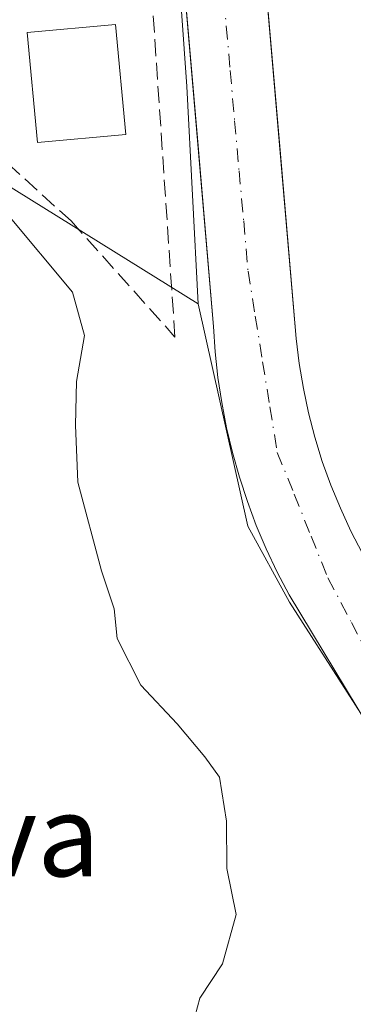
# Model space of a CAD drawing. Units: metres. Extents: x 607771 to 611252, y 4708447 to 4710815.
# Drawn here: x 609031 to 609063, y 4710005 to 4710101 of the extents above; entities that cross this region are included whole.
import ezdxf
from ezdxf.enums import TextEntityAlignment as Align

# ---------------------------------------------------------------- set-up
doc = ezdxf.new("R2010")
doc.units = ezdxf.units.M
doc.header["$MEASUREMENT"] = 0
doc.linetypes.add('DGN Style 3', pattern=[2.307223, 1.648017, -0.659207])
doc.linetypes.add('DGN Style 4', pattern=[2.638475, 1.318413, -0.659207, 0.001648, -0.659207])
for name, color, linetype, lineweight in [('Comarca CxS', 21, 'Continuous', 0), ('Comunidad Autónoma CxS', 142, 'Continuous', 0), ('Curva de nivel normal', 30, 'Continuous', 0), ('Edificación Cxs', 1, 'Continuous', 13), ('Elemento construido', 1, 'Continuous', 0), ('Municipio CxS', 4, 'Continuous', 0), ('Muro lineal', 1, 'DGN Style 3', 13), ('Núcleo urbano CxS', 7, 'Continuous', 0), ('Obra de contención lineal', 1, 'DGN Style 3', 13), ('Pastizal CxS', 92, 'Continuous', 0), ('Provincia CxS', 1, 'Continuous', 0), ('Texto cartográfico', 7, 'Continuous', 0), ('Vía urbana Cxs', 4, 'Continuous', 0), ('Vía urbana eje', 4, 'DGN Style 4', 0)]:
    doc.layers.add(name, color=color, linetype=linetype, lineweight=lineweight)
doc.styles.add('Style-Arial', font='txt')

# ---------------------------------------------------------------- blocks, each defined once
blk = doc.blocks.new('*U44')
at = {"layer": 'Vía urbana Cxs', "color": 4, "linetype": 'Continuous', "lineweight": 0}
for points in [[(609065.0101, 4710031.8901, 426.6736), (609057.1802, 4710044.8701, 426.816), (609056.0101, 4710047.0901, 426.7961), (609054.9301, 4710049.3601, 426.7681), (609053.9501, 4710051.6801, 426.7436), (609053.0701, 4710054.0301, 426.7273), (609052.2901, 4710056.4201, 426.7376), (609051.6101, 4710058.8401, 426.8311), (609051.0301, 4710061.2801, 426.9895), (609050.5501, 4710063.7501, 427.1578), (609050.1801, 4710066.2301, 427.309), (609049.9101, 4710068.7301, 427.4116), (609049.7501, 4710071.2401, 427.4484), (609048.1986, 4710089.3655, 427.1399), (609046.0301, 4710114.7001, 427.3422)], [(609053.5401, 4710120.3001, 427.0793), (609056.2756, 4710088.5476, 426.9639), (609057.8701, 4710070.0401, 426.8326), (609058.1701, 4710067.5801, 426.8156), (609058.5701, 4710065.1501, 426.8506), (609059.0801, 4710062.7301, 426.9569), (609059.7002, 4710060.3401, 426.9431), (609060.4301, 4710057.9701, 426.8528), (609061.2701, 4710055.6501, 426.7725), (609062.2002, 4710053.3601, 426.6948), (609063.2401, 4710051.1201, 426.6685), (609064.3801, 4710048.9201, 426.6278)]]:
    blk.add_polyline3d(points, dxfattribs=at)

msp = doc.modelspace()

# ---------------------------------------------------------------- linework, layer by layer
at = {"layer": 'Comarca CxS', "color": 21, "linetype": 'Continuous', "lineweight": 0}
msp.add_3dface([(611229.62, 4708501.31), (607807.11, 4708447.44), (607771.28, 4710760.72), (611192.68, 4710814.58)], dxfattribs=at)
at = {"layer": 'Comunidad Autónoma CxS', "color": 142, "linetype": 'Continuous', "lineweight": 0}
msp.add_3dface([(611229.62, 4708501.31), (607807.11, 4708447.44), (607771.28, 4710760.72), (611192.68, 4710814.58)], dxfattribs=at)
at = {"layer": 'Curva de nivel normal', "color": 30, "linetype": 'Continuous', "lineweight": 0, "elevation": 430, "flags": 128}
msp.add_lwpolyline([(609047.25, 4710000.95), (609048.39, 4710005.22), (609050.64, 4710008.6), (609051.98, 4710013.43), (609051.06, 4710017.96), (609051.01, 4710022.62), (609050.33, 4710026.94), (609048.89, 4710028.93), (609046.18, 4710032.18), (609042.62, 4710035.98), (609040.28, 4710040.55), (609040, 4710043.49), (609038.74, 4710047.21), (609036.43, 4710055.92), (609036.2, 4710061.54), (609036.3, 4710065.83), (609037.08, 4710070.35), (609035.89, 4710074.59), (609029.46, 4710082.33), (609020.115, 4710089.049)], dxfattribs=at)
at = {"layer": 'Edificación Cxs', "color": 1, "linetype": 'Continuous', "lineweight": 13}
msp.add_polyline3d([(609041.14, 4710090.11, 429.064), (609032.46, 4710089.3, 429.716), (609031.44, 4710100.11, 429.781), (609040.12, 4710100.91, 428.788), (609041.14, 4710090.11, 429.064)], dxfattribs=at)
msp.add_3dface([(609041.14, 4710090.11, 429.781), (609032.46, 4710089.3, 429.781), (609031.44, 4710100.11, 429.781), (609040.12, 4710100.91, 429.781)], dxfattribs=at)
at = {"layer": 'Elemento construido', "color": 1, "linetype": 'Continuous', "lineweight": 0}
for points in [[(609053.54, 4710120.3, 427.079), (609057.87, 4710070.04, 426.833), (609058.17, 4710067.58, 426.816), (609058.57, 4710065.15, 426.851), (609059.08, 4710062.73, 426.957), (609059.7, 4710060.34, 426.943), (609060.43, 4710057.97, 426.853), (609061.27, 4710055.65, 426.773), (609062.2, 4710053.36, 426.695), (609063.24, 4710051.12, 426.668), (609064.38, 4710048.92, 426.628)], [(609065.01, 4710031.89, 426.674), (609057.18, 4710044.87, 426.816), (609056.01, 4710047.09, 426.796), (609054.93, 4710049.36, 426.768), (609053.95, 4710051.68, 426.744), (609053.07, 4710054.03, 426.727), (609052.29, 4710056.42, 426.738), (609051.61, 4710058.84, 426.831), (609051.03, 4710061.28, 426.989), (609050.55, 4710063.75, 427.158), (609050.18, 4710066.23, 427.309), (609049.91, 4710068.73, 427.412), (609049.75, 4710071.24, 427.448), (609046.03, 4710114.7, 427.342)]]:
    msp.add_polyline3d(points, dxfattribs=at)
at = {"layer": 'Municipio CxS', "color": 4, "linetype": 'Continuous', "lineweight": 0}
msp.add_3dface([(611229.62, 4708501.31), (607807.11, 4708447.44), (607771.28, 4710760.72), (611192.68, 4710814.58)], dxfattribs=at)
at = {"layer": 'Muro lineal', "color": 1, "linetype": 'DGN Style 3', "lineweight": 13}
msp.add_polyline3d([(609024.94, 4710089.13, 431.124), (609026.23, 4710089.58, 430.181), (609029.52, 4710087.29, 429.361), (609035.76, 4710081.6, 429.348), (609045.96, 4710070.19, 428.544), (609043.21, 4710110.96, 427.801), (609040.42, 4710140.6, 429.283), (609037.46, 4710183.52, 428.526), (609035.64, 4710219.52, 430.157), (609035.3, 4710243.49, 431.315), (609034.66, 4710259.84, 427.996), (609033.57, 4710267.68, 428.202), (609032.23, 4710273.07, 427.479), (609026.52, 4710273.41, 428.143), (609013.03, 4710271.8, 427.64), (609011.98, 4710267.42, 427.658)], dxfattribs=at)
at = {"layer": 'Núcleo urbano CxS', "color": 7, "linetype": 'Continuous', "lineweight": 0}
for points in [[(609028.39, 4710294.996, 426.399), (609033.402, 4710281.609, 426.644), (609036.827, 4710274.465, 426.68), (609039.174, 4710254.157, 427.069), (609039.456, 4710226.005, 427.295), (609041.443, 4710188.186, 427.388), (609042.578, 4710166.858, 427.353), (609044.564, 4710130.941, 427.399), (609047.116, 4710094.805, 427.1), (609048.251, 4710073.461, 427.451), (609026.222, 4710087.153, 428.822), (609024.94, 4710089.13, 428.749), (608991.605, 4710088.57, 430.928), (608979.164, 4710088.362, 432.053), (608978.48, 4710088.35, 432.137), (608978.293, 4710099.815, 431.529), (608977.92, 4710122.57, 430.322), (608975.92, 4710122.67, 430.499), (608975.319, 4710122.702, 430.543), (608971.26, 4710122.92, 430.925), (608958.763, 4710124.682, 431.703)], [(609033.402, 4710281.609, 426.644), (609036.827, 4710274.465, 426.68), (609039.174, 4710254.157, 427.069), (609039.456, 4710226.005, 427.295), (609041.443, 4710188.186, 427.388), (609042.578, 4710166.858, 427.353), (609044.564, 4710130.941, 427.399), (609047.116, 4710094.805, 427.1), (609048.251, 4710073.461, 427.451)], [(609033.402, 4710281.609, 426.644), (609036.827, 4710274.465, 426.68), (609039.174, 4710254.157, 427.069), (609039.456, 4710226.005, 427.295), (609041.443, 4710188.186, 427.388), (609042.578, 4710166.858, 427.353), (609044.564, 4710130.941, 427.399), (609047.116, 4710094.805, 427.1), (609048.251, 4710073.461, 427.451)], [(609048.251, 4710073.461, 427.451), (609026.222, 4710087.153, 428.822), (609024.94, 4710089.13, 428.749), (608991.605, 4710088.57, 430.928), (608979.164, 4710088.362, 432.053)], [(609048.251, 4710073.461, 427.451), (609053.104, 4710051.613, 426.708), (609057.221, 4710044.137, 426.622), (609066.363, 4710029.826, 426.414), (609076.464, 4710004.709, 426.324)]]:
    msp.add_polyline3d(points, dxfattribs=at)
msp.add_polyline3d([(609076.464, 4710004.709, 426.324), (609066.363, 4710029.826, 426.414), (609057.221, 4710044.137, 426.622), (609053.104, 4710051.613, 426.708), (609048.251, 4710073.461, 427.451), (609047.116, 4710094.805, 427.1), (609044.564, 4710130.941, 427.399), (609042.578, 4710166.858, 427.353), (609041.443, 4710188.186, 427.388), (609039.456, 4710226.005, 427.295), (609039.174, 4710254.157, 427.069), (609036.827, 4710274.465, 426.68), (609033.402, 4710281.609, 426.644), (609046.092, 4710285.815, 425.733), (609057.852, 4710283.296, 424.456), (609059.109, 4710277.418, 424.918), (609064.987, 4710273.22, 424.187), (609075.485, 4710266.08, 422.243), (609083.464, 4710256.843, 423.618), (609111.596, 4710185.88, 424.475), (609112.018, 4710159.428, 424.146), (609110.757, 4710039.341, 424.117), (609099, 4710022.965, 424.102), (609092.701, 4710012.049, 425.006)], close=True, dxfattribs=at)
at = {"layer": 'Obra de contención lineal', "color": 1, "linetype": 'DGN Style 3', "lineweight": 13, "extrusion": (-0.009009, 0.05081, 0.998668), "elevation": 234259.055, "flags": 128}
msp.add_lwpolyline([(-1422049.73, -4525370.037), (-1422049.73, -4525362.237)], dxfattribs=at)
at = {"layer": 'Pastizal CxS', "color": 92, "linetype": 'Continuous', "lineweight": 0}
for points in [[(608882.882, 4710003.925, 451.455), (608883.817, 4710024.478, 450.065), (608916.515, 4710024.478, 444.863), (608948.279, 4710026.346, 440.429), (608962.293, 4710030.082, 439.559), (608969.767, 4710080.531, 434.599), (608979.164, 4710088.362, 432.053), (608991.605, 4710088.57, 430.928), (609024.94, 4710089.13, 428.749), (609026.222, 4710087.153, 428.822), (609048.251, 4710073.461, 427.451), (609053.104, 4710051.613, 426.708), (609057.221, 4710044.137, 426.622), (609066.363, 4710029.826, 426.414), (609076.464, 4710004.709, 426.324), (609075.912, 4709999.237, 426.429)], [(609048.251, 4710073.461, 427.451), (609026.222, 4710087.153, 428.822), (609024.94, 4710089.13, 428.749), (608991.605, 4710088.57, 430.928), (608979.164, 4710088.362, 432.053)], [(609048.251, 4710073.461, 427.451), (609053.104, 4710051.613, 426.708), (609057.221, 4710044.137, 426.622), (609066.363, 4710029.826, 426.414), (609076.464, 4710004.709, 426.324)]]:
    msp.add_polyline3d(points, dxfattribs=at)
at = {"layer": 'Provincia CxS', "color": 1, "linetype": 'Continuous', "lineweight": 0}
msp.add_3dface([(611229.62, 4708501.31), (607807.11, 4708447.44), (607771.28, 4710760.72), (611192.68, 4710814.58)], dxfattribs=at)
at = {"layer": 'Vía urbana Cxs', "color": 4, "linetype": 'Continuous', "lineweight": 0}
for points in [[(609053.54, 4710120.3, 427.079), (609056.276, 4710088.548, 426.964), (609057.87, 4710070.04, 426.833), (609058.17, 4710067.58, 426.816), (609058.57, 4710065.15, 426.851), (609059.08, 4710062.73, 426.957), (609059.7, 4710060.34, 426.943), (609060.43, 4710057.97, 426.853), (609061.27, 4710055.65, 426.773), (609062.2, 4710053.36, 426.695), (609063.24, 4710051.12, 426.668), (609064.38, 4710048.92, 426.628)], [(609065.01, 4710031.89, 426.674), (609057.18, 4710044.87, 426.816), (609056.01, 4710047.09, 426.796), (609054.93, 4710049.36, 426.768), (609053.95, 4710051.68, 426.744), (609053.07, 4710054.03, 426.727), (609052.29, 4710056.42, 426.738), (609051.61, 4710058.84, 426.831), (609051.03, 4710061.28, 426.989), (609050.55, 4710063.75, 427.158), (609050.18, 4710066.23, 427.309), (609049.91, 4710068.73, 427.412), (609049.75, 4710071.24, 427.448), (609048.199, 4710089.365, 427.14), (609046.03, 4710114.7, 427.342)]]:
    msp.add_polyline3d(points, dxfattribs=at)
at = {"layer": 'Vía urbana eje', "color": 4, "linetype": 'DGN Style 4', "lineweight": 0}
msp.add_polyline3d([(609050.53, 4710106.22, 427.004), (609051.39, 4710096.38, 426.973), (609051.82, 4710091.44, 426.96), (609052.26, 4710086.52, 426.91), (609052.71, 4710081.6, 426.867), (609053.14, 4710076.68, 426.81), (609053.85, 4710072.23, 426.788), (609054.57, 4710067.77, 426.772), (609055.28, 4710063.32, 426.721), (609056.01, 4710058.86, 426.695), (609057.67, 4710054.75, 426.613), (609059.32, 4710050.63, 426.558), (609060.98, 4710046.51, 426.511), (609063.28, 4710042.15, 426.424), (609065.57, 4710037.8, 426.415), (609067.87, 4710033.44, 426.46), (609070.16, 4710029.09, 426.561), (609072.46, 4710024.74, 426.369), (609074.75, 4710020.39, 426.517), (609075.42, 4710016.35, 426.396), (609076.654, 4710009.049, 426.414)], dxfattribs=at)

# ---------------------------------------------------------------- block references
at = {"layer": 'Vía urbana Cxs', "color": 4, "linetype": 'Continuous', "lineweight": 0}
msp.add_blockref('*U44', (0, 0), dxfattribs=at)

# ---------------------------------------------------------------- texts
at = {"layer": 'Texto cartográfico', "color": 7, "linetype": 'Continuous', "lineweight": 0, "style": 'Style-Arial'}
msp.add_text('Panueva', height=8, dxfattribs=at).set_placement((609016.491, 4710021.19), align=Align.MIDDLE_CENTER)

doc.saveas('drawing.dxf')
